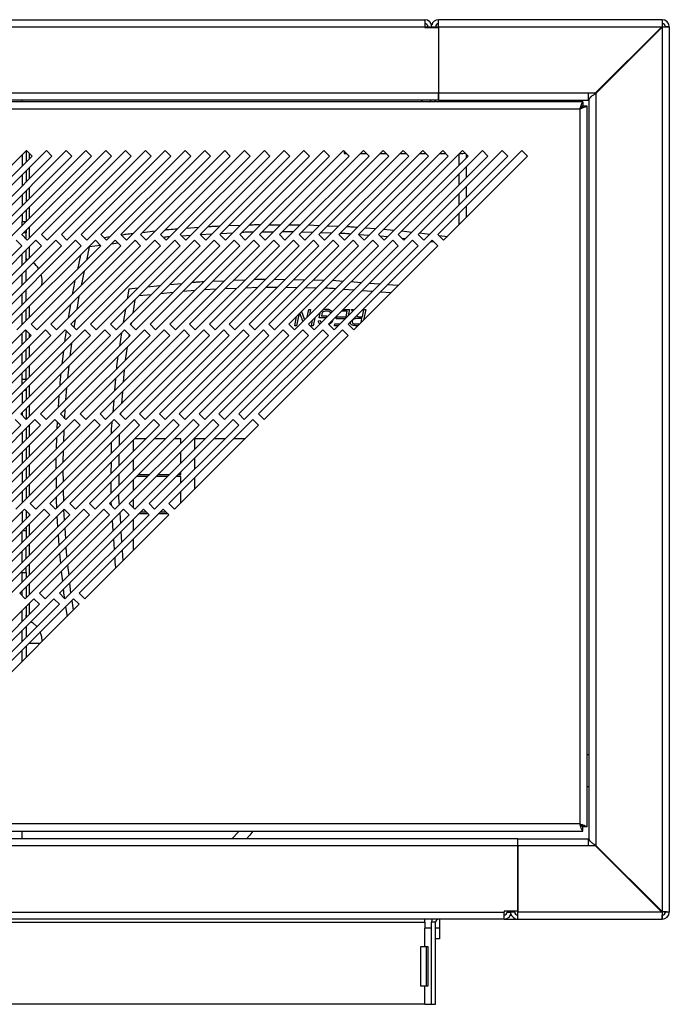
# Model space of a CAD drawing. Units: millimetres. Extents: x 246 to 4636, y 250 to 2703.
# Drawn here: x 3602 to 3766, y 250 to 498 of the extents above; entities that cross this region are included whole.
import ezdxf

# ---------------------------------------------------------------- set-up
doc = ezdxf.new("R2010")
doc.units = ezdxf.units.MM

msp = doc.modelspace()

# ---------------------------------------------------------------- linework, layer by layer
at = {"color": 7, "linetype": 'Continuous', "lineweight": 25}
for p, q in [((2877.49, 498.23), (3703.99, 498.23)), ((3703.99, 498.23), (3703.99, 496.43)), ((3763.89, 498.23), (3707.49, 498.23)), ((3707.49, 496.43), (3707.49, 498.23)), ((3763.89, 498.23), (3763.89, 497.23)), ((2877.49, 496.43), (3703.99, 496.43)), ((3703.99, 496.22), (3703.99, 496.43)), ((3703.99, 496.22), (3707.49, 496.22)), ((3704.57, 496.97), (3704.72, 496.43)), ((3704.72, 496.43), (3704.72, 496.22)), ((3704.79, 496.43), (3705.79, 496.43)), ((3704.79, 496.43), (3704.79, 496.22)), ((3705.79, 496.43), (3705.79, 496.22)), ((3706.69, 496.43), (3706.69, 496.22)), ((3706.79, 496.79), (3706.76, 496.43)), ((3706.76, 496.43), (3706.76, 496.22)), ((3707.49, 496.43), (3707.49, 479.73)), ((3707.49, 496.43), (3763.79, 496.43)), ((3707.49, 496.22), (3707.49, 479.72)), ((3746.65, 479.29), (3763.8, 496.43)), ((3763.79, 496.43), (3747.09, 479.73)), ((3747.18, 479.63), (3763.89, 496.34)), ((3747.19, 479.63), (3763.89, 496.33)), ((3763.88, 496.56), (3763.79, 496.43)), ((3763.88, 496.56), (3763.88, 496.49)), ((3763.89, 496.33), (3764.02, 496.42)), ((3763.89, 496.33), (3763.89, 273.02)), ((3764.02, 496.42), (3763.95, 496.42)), ((3765.69, 496.43), (3764.69, 496.43)), ((3765.69, 496.43), (3765.69, 272.93)), ((3743.87, 477.48), (2838.91, 477.48)), ((2873.99, 479.72), (3707.49, 479.72)), ((3707.49, 477.92), (2873.99, 477.92)), ((3602.41, 477.48), (3602.41, 477.92)), ((3702.97, 477.48), (3703.41, 477.92)), ((3707.49, 479.73), (3745.18, 479.73)), ((3707.49, 477.93), (3707.49, 479.73)), ((3707.49, 479.72), (3707.49, 477.92)), ((3707.49, 477.93), (3745.18, 477.93)), ((3714.72, 477.48), (3715, 477.93)), ((3743.87, 477.48), (3743.87, 476.48)), ((3745.18, 479.73), (3747.09, 479.73)), ((3745.18, 479.73), (3745.18, 477.93)), ((3745.6, 478.23), (3745.18, 478.23)), ((3745.39, 477.84), (3745.39, 291.51)), ((3747.19, 479.63), (3747.19, 289.72)), ((2839.64, 475.68), (3743.14, 475.68)), ((3743.14, 475.68), (3743.14, 295.18)), ((3744.94, 476.41), (3743.94, 476.41)), ((3744.94, 294.45), (3744.94, 476.41)), ((3603.52, 465.18), (3582.31, 443.97)), ((3608.52, 465.18), (3587.31, 443.97)), ((3613.52, 465.18), (3592.31, 443.97)), ((3618.52, 465.18), (3597.31, 443.97)), ((3623.52, 465.18), (3602.31, 443.97)), ((3603.41, 465.07), (3603.41, 462.24)), ((3604.94, 463.76), (3603.52, 465.18)), ((3628.52, 465.18), (3607.31, 443.97)), ((3609.94, 463.76), (3608.52, 465.18)), ((3633.52, 465.18), (3612.31, 443.97)), ((3614.94, 463.76), (3613.52, 465.18)), ((3638.52, 465.18), (3617.31, 443.97)), ((3619.94, 463.76), (3618.52, 465.18)), ((3643.52, 465.18), (3622.31, 443.97)), ((3624.94, 463.76), (3623.52, 465.18)), ((3648.52, 465.18), (3627.31, 443.97)), ((3629.94, 463.76), (3628.52, 465.18)), ((3653.52, 465.18), (3632.31, 443.97)), ((3634.94, 463.76), (3633.52, 465.18)), ((3658.52, 465.18), (3637.31, 443.97)), ((3639.94, 463.76), (3638.52, 465.18)), ((3663.52, 465.18), (3642.31, 443.97)), ((3644.94, 463.76), (3643.52, 465.18)), ((3668.52, 465.18), (3647.31, 443.97)), ((3649.94, 463.76), (3648.52, 465.18)), ((3673.52, 465.18), (3652.31, 443.97)), ((3654.94, 463.76), (3653.52, 465.18)), ((3678.52, 465.18), (3657.31, 443.97)), ((3659.94, 463.76), (3658.52, 465.18)), ((3683.52, 465.18), (3662.31, 443.97)), ((3664.94, 463.76), (3663.52, 465.18)), ((3688.52, 465.18), (3667.31, 443.97)), ((3669.94, 463.76), (3668.52, 465.18)), ((3693.52, 465.18), (3672.31, 443.97)), ((3674.94, 463.76), (3673.52, 465.18)), ((3698.52, 465.18), (3677.31, 443.97)), ((3679.94, 463.76), (3678.52, 465.18)), ((3703.52, 465.18), (3682.31, 443.97)), ((3684.94, 463.76), (3683.52, 465.18)), ((3683.62, 465.08), (3683.62, 464.48)), ((3708.52, 465.18), (3687.31, 443.97)), ((3689.94, 463.76), (3688.52, 465.18)), ((3713.52, 465.18), (3692.31, 443.97)), ((3694.94, 463.76), (3693.52, 465.18)), ((3718.52, 465.18), (3697.31, 443.97)), ((3699.94, 463.76), (3698.52, 465.18)), ((3723.52, 465.18), (3702.31, 443.97)), ((3704.94, 463.76), (3703.52, 465.18)), ((3728.52, 465.18), (3707.31, 443.97)), ((3709.94, 463.76), (3708.52, 465.18)), ((3714.94, 463.76), (3713.52, 465.18)), ((3719.94, 463.76), (3718.52, 465.18)), ((3724.94, 463.76), (3723.52, 465.18)), ((3729.94, 463.76), (3728.52, 465.18)), ((3583.72, 442.55), (3604.94, 463.76)), ((3588.72, 442.55), (3609.94, 463.76)), ((3593.72, 442.55), (3614.94, 463.76)), ((3598.72, 442.55), (3619.94, 463.76)), ((3602.41, 464.07), (3602.41, 461.24)), ((3603.72, 442.55), (3624.94, 463.76)), ((3608.72, 442.55), (3629.94, 463.76)), ((3613.72, 442.55), (3634.94, 463.76)), ((3618.72, 442.55), (3639.94, 463.76)), ((3623.72, 442.55), (3644.94, 463.76)), ((3628.72, 442.55), (3649.94, 463.76)), ((3633.72, 442.55), (3654.94, 463.76)), ((3638.72, 442.55), (3659.94, 463.76)), ((3643.72, 442.55), (3664.94, 463.76)), ((3648.72, 442.55), (3669.94, 463.76)), ((3653.72, 442.55), (3674.94, 463.76)), ((3658.72, 442.55), (3679.94, 463.76)), ((3663.72, 442.55), (3684.94, 463.76)), ((3668.72, 442.55), (3689.94, 463.76)), ((3673.72, 442.55), (3694.94, 463.76)), ((3678.72, 442.55), (3699.94, 463.76)), ((3683.62, 464.48), (3684.22, 464.48)), ((3683.72, 442.55), (3704.94, 463.76)), ((3687.82, 464.48), (3689.22, 464.48)), ((3688.72, 442.55), (3709.94, 463.76)), ((3692.82, 464.48), (3694.22, 464.48)), ((3693.72, 442.55), (3714.94, 463.76)), ((3697.82, 464.48), (3699.22, 464.48)), ((3698.72, 442.55), (3719.94, 463.76)), ((3702.82, 464.48), (3704.22, 464.48)), ((3703.72, 442.55), (3724.94, 463.76)), ((3707.82, 464.48), (3709.22, 464.48)), ((3708.72, 442.55), (3729.94, 463.76)), ((3712.82, 464.48), (3713.62, 464.48)), ((3713.62, 464.48), (3714.19, 464.51)), ((3714.51, 463.34), (3714.51, 464.19)), ((3603.41, 460.07), (3603.41, 457.24)), ((3714.51, 458.34), (3714.51, 461.17)), ((3602.41, 459.07), (3602.41, 456.24)), ((3603.41, 455.07), (3603.41, 452.24)), ((3714.51, 453.34), (3714.51, 456.17)), ((3602.41, 454.07), (3602.41, 451.24)), ((3603.41, 450.07), (3603.41, 447.26)), ((3714.51, 448.34), (3714.51, 451.17)), ((3602.41, 449.07), (3602.41, 447.26)), ((3602.41, 447.26), (3603.41, 447.26)), ((3602.41, 446.24), (3602.41, 447.26)), ((3603.41, 447.26), (3603.41, 447.24)), ((3603.41, 445.07), (3603.41, 444.43)), ((3646.91, 445.73), (3643.85, 445.51)), ((3657.43, 446.25), (3654.49, 446.14)), ((3667.56, 446.39), (3664.73, 446.39)), ((3672.56, 446.39), (3669.73, 446.39)), ((3677.39, 446.22), (3674.67, 446.33)), ((3682.19, 446.02), (3679.48, 446.13)), ((3691.56, 445.39), (3688.95, 445.6)), ((3696.19, 445.01), (3693.57, 445.23)), ((3605.9, 442.55), (3584.68, 421.34)), ((3610.9, 442.55), (3589.68, 421.34)), ((3615.9, 442.55), (3594.68, 421.34)), ((3620.9, 442.55), (3599.68, 421.34)), ((3602.31, 441.14), (3600.9, 442.55)), ((3602.31, 443.97), (3603.72, 442.55)), ((3602.41, 443.86), (3602.41, 444.07)), ((3603.41, 444.43), (3602.77, 444.43)), ((3603.41, 442.86), (3603.41, 444.43)), ((3625.9, 442.55), (3604.68, 421.34)), ((3607.31, 441.14), (3605.9, 442.55)), ((3607.31, 443.97), (3608.72, 442.55)), ((3630.9, 442.55), (3609.68, 421.34)), ((3612.31, 441.14), (3610.9, 442.55)), ((3612.31, 443.97), (3613.72, 442.55)), ((3635.9, 442.55), (3614.68, 421.34)), ((3617.31, 441.14), (3615.9, 442.55)), ((3617.31, 443.97), (3618.72, 442.55)), ((3640.9, 442.55), (3619.68, 421.34)), ((3622.31, 441.14), (3620.9, 442.55)), ((3622.31, 443.97), (3623.72, 442.55)), ((3624.57, 443.4), (3623.09, 443.18)), ((3645.9, 442.55), (3624.68, 421.34)), ((3627.31, 441.14), (3625.9, 442.55)), ((3627.31, 443.97), (3628.72, 442.55)), ((3650.9, 442.55), (3629.68, 421.34)), ((3632.31, 441.14), (3630.9, 442.55)), ((3632.31, 443.97), (3633.72, 442.55)), ((3635.97, 444.8), (3632.8, 444.45)), ((3633.88, 442.71), (3633.6, 442.67)), ((3655.9, 442.55), (3634.68, 421.34)), ((3637.31, 441.14), (3635.9, 442.55)), ((3637.31, 443.97), (3638.72, 442.55)), ((3660.9, 442.55), (3639.68, 421.34)), ((3642.31, 441.14), (3640.9, 442.55)), ((3642.31, 443.97), (3643.72, 442.55)), ((3644.91, 443.73), (3642.67, 443.6)), ((3665.9, 442.55), (3644.68, 421.34)), ((3647.31, 441.14), (3645.9, 442.55)), ((3647.31, 443.97), (3648.72, 442.55)), ((3650.22, 444.04), (3647.4, 443.88)), ((3670.9, 442.55), (3649.68, 421.34)), ((3652.31, 441.14), (3650.9, 442.55)), ((3652.31, 443.97), (3653.72, 442.55)), ((3655.53, 444.36), (3652.53, 444.18)), ((3675.9, 442.55), (3654.68, 421.34)), ((3657.31, 441.14), (3655.9, 442.55)), ((3657.31, 443.97), (3658.72, 442.55)), ((3680.9, 442.55), (3659.68, 421.34)), ((3662.31, 441.14), (3660.9, 442.55)), ((3662.31, 443.97), (3663.72, 442.55)), ((3665.8, 444.62), (3662.95, 444.61)), ((3685.9, 442.55), (3664.68, 421.34)), ((3667.31, 441.14), (3665.9, 442.55)), ((3667.31, 443.97), (3668.72, 442.55)), ((3670.82, 444.65), (3667.98, 444.63)), ((3690.9, 442.55), (3669.68, 421.34)), ((3672.31, 441.14), (3670.9, 442.55)), ((3672.31, 443.97), (3673.72, 442.55)), ((3675.68, 444.51), (3672.95, 444.61)), ((3695.9, 442.55), (3674.68, 421.34)), ((3677.31, 441.14), (3675.9, 442.55)), ((3677.31, 443.97), (3678.72, 442.55)), ((3680.51, 444.33), (3677.78, 444.43)), ((3700.9, 442.55), (3679.68, 421.34)), ((3682.31, 441.14), (3680.9, 442.55)), ((3682.31, 443.97), (3683.72, 442.55)), ((3705.9, 442.55), (3684.68, 421.34)), ((3687.31, 441.14), (3685.9, 442.55)), ((3687.31, 443.97), (3688.72, 442.55)), ((3689.92, 443.75), (3687.33, 443.95)), ((3692.31, 441.14), (3690.9, 442.55)), ((3692.31, 443.97), (3693.72, 442.55)), ((3694.57, 443.39), (3692.74, 443.53)), ((3697.31, 441.14), (3695.9, 442.55)), ((3697.31, 443.97), (3698.72, 442.55)), ((3700.7, 444.52), (3698.18, 444.83)), ((3699.1, 442.92), (3698.25, 443.02)), ((3702.31, 441.14), (3700.9, 442.55)), ((3702.31, 443.97), (3703.72, 442.55)), ((3705.15, 443.98), (3702.63, 444.29)), ((3707.31, 441.14), (3705.9, 442.55)), ((3707.31, 443.97), (3708.72, 442.55)), ((3709.73, 443.43), (3707.59, 443.69)), ((3581.1, 419.92), (3602.31, 441.14)), ((3586.1, 419.92), (3607.31, 441.14)), ((3591.1, 419.92), (3612.31, 441.14)), ((3596.1, 419.92), (3617.31, 441.14)), ((3601.1, 419.92), (3622.31, 441.14)), ((3603.41, 437.24), (3603.41, 440.07)), ((3606.1, 419.92), (3627.31, 441.14)), ((3611.1, 419.92), (3632.31, 441.14)), ((3616.1, 419.92), (3637.31, 441.14)), ((3619.35, 440.88), (3618.63, 437.46)), ((3619.35, 440.88), (3619.29, 440.94)), ((3622.21, 441.24), (3619.35, 440.88)), ((3621.1, 419.92), (3642.31, 441.14)), ((3626.65, 441.8), (3624.92, 441.58)), ((3626.1, 419.92), (3647.31, 441.14)), ((3631.09, 442.36), (3630.65, 442.3)), ((3631.1, 419.92), (3652.31, 441.14)), ((3636.1, 419.92), (3657.31, 441.14)), ((3641.1, 419.92), (3662.31, 441.14)), ((3646.1, 419.92), (3667.31, 441.14)), ((3651.1, 419.92), (3672.31, 441.14)), ((3656.1, 419.92), (3677.31, 441.14)), ((3661.1, 419.92), (3682.31, 441.14)), ((3666.1, 419.92), (3687.31, 441.14)), ((3671.1, 419.92), (3692.31, 441.14)), ((3676.1, 419.92), (3697.31, 441.14)), ((3681.1, 419.92), (3702.31, 441.14)), ((3686.1, 419.92), (3707.31, 441.14)), ((3706.37, 442.07), (3705.52, 442.17)), ((3602.41, 436.24), (3602.41, 439.07)), ((3617.12, 438.78), (3616.34, 435.17)), ((3603.41, 432.24), (3603.41, 435.07)), ((3602.41, 431.24), (3602.41, 434.07)), ((3618.05, 434.7), (3617.29, 431.11)), ((3668.75, 432.57), (3665.97, 432.62)), ((3629.3, 430.2), (3628.89, 427.72)), ((3631.61, 430.44), (3629.3, 430.2)), ((3637.18, 431), (3634.03, 430.68)), ((3642.75, 431.57), (3639.6, 431.25)), ((3651.34, 430.17), (3648.39, 430.04)), ((3653.41, 432.24), (3650.46, 432.11)), ((3656.55, 430.38), (3653.6, 430.26)), ((3658.63, 432.46), (3655.68, 432.34)), ((3661.77, 430.6), (3658.82, 430.48)), ((3666.78, 430.61), (3664, 430.65)), ((3671.71, 430.53), (3668.92, 430.58)), ((3673.66, 432.49), (3670.88, 432.54)), ((3676.63, 430.46), (3673.85, 430.5)), ((3678.58, 432.4), (3675.8, 432.45)), ((3683.33, 432.15), (3680.7, 432.36)), ((3686.11, 429.94), (3683.47, 430.13)), ((3687.97, 431.8), (3685.35, 432)), ((3692.62, 431.44), (3689.99, 431.65)), ((3697.26, 431.09), (3694.63, 431.29)), ((3602.41, 426.24), (3602.41, 429.07)), ((3603.41, 427.24), (3603.41, 430.07)), ((3616.74, 428.39), (3616.2, 425.02)), ((3634.97, 428.79), (3631.83, 428.48)), ((3640.51, 429.34), (3637.38, 429.03)), ((3646.06, 429.88), (3642.92, 429.58)), ((3690.77, 429.6), (3688.14, 429.79)), ((3695.44, 429.26), (3692.8, 429.46)), ((3614.63, 426.28), (3614.06, 422.89)), ((3628.47, 425.12), (3627.92, 421.74)), ((3630.83, 427.49), (3630.3, 424.13)), ((3602.41, 421.24), (3602.41, 424.07)), ((3603.41, 422.24), (3603.41, 425.07)), ((3671.18, 420.97), (3671.66, 423.32)), ((3672.16, 423.41), (3671.66, 420.97)), ((3672.62, 423.74), (3672.49, 424.14)), ((3672.87, 424.53), (3673.56, 422.73)), ((3673.56, 422.73), (3673.66, 422.48)), ((3674.32, 423.14), (3674.72, 425.08)), ((3674.72, 425.08), (3675.2, 425.08)), ((3675.2, 425.08), (3674.93, 423.75)), ((3676.29, 422.94), (3675.88, 420.97)), ((3676.24, 425.07), (3676.24, 425.08)), ((3676.24, 425.08), (3676.26, 425.08)), ((3677.33, 422.97), (3677.59, 424.24)), ((3679.1, 422.97), (3677.33, 422.97)), ((3678.08, 424.31), (3677.91, 423.45)), ((3677.91, 423.45), (3679.2, 423.45)), ((3679.2, 423.45), (3679.1, 422.97)), ((3681.68, 422.71), (3681.78, 423.19)), ((3683.88, 422.71), (3681.68, 422.71)), ((3681.78, 423.19), (3684.13, 423.19)), ((3684.42, 424.61), (3682.95, 424.61)), ((3683.43, 425.08), (3685, 425.08)), ((3684.13, 423.19), (3684.42, 424.61)), ((3685, 425.08), (3684.67, 423.5)), ((3685.5, 425.08), (3686.02, 425.08)), ((3685.74, 424.57), (3685.5, 425.08)), ((3686.02, 425.08), (3686.09, 424.92)), ((3688.15, 422.76), (3686.62, 422.76)), ((3687.56, 423.24), (3688.25, 423.24)), ((3687.95, 421.77), (3688.15, 422.76)), ((3688.25, 423.24), (3688.62, 425.08)), ((3689.11, 425.08), (3688.55, 422.38)), ((3688.62, 425.08), (3689.11, 425.08)), ((3604.68, 421.34), (3606.1, 419.92)), ((3609.68, 421.34), (3611.1, 419.92)), ((3614.68, 421.34), (3616.1, 419.92)), ((3615.78, 422.43), (3615.47, 420.55)), ((3619.68, 421.34), (3621.1, 419.92)), ((3624.68, 421.34), (3626.1, 419.92)), ((3629.68, 421.34), (3631.1, 419.92)), ((3629.89, 421.55), (3629.84, 421.18)), ((3634.68, 421.34), (3636.1, 419.92)), ((3639.68, 421.34), (3641.1, 419.92)), ((3644.68, 421.34), (3646.1, 419.92)), ((3649.68, 421.34), (3651.1, 419.92)), ((3654.68, 421.34), (3656.1, 419.92)), ((3659.68, 421.34), (3661.1, 419.92)), ((3664.68, 421.34), (3666.1, 419.92)), ((3669.68, 421.34), (3671.1, 419.92)), ((3671.66, 420.97), (3671.18, 420.97)), ((3673.27, 422.1), (3673.09, 422.53)), ((3674.68, 421.34), (3676.1, 419.92)), ((3675.4, 420.97), (3675.68, 422.34)), ((3675.88, 420.97), (3675.4, 420.97)), ((3677.16, 422.18), (3677.64, 422.24)), ((3679.68, 421.34), (3681.1, 419.92)), ((3681.26, 420.97), (3681.33, 421.45)), ((3682.15, 420.97), (3681.26, 420.97)), ((3681.33, 421.45), (3682.62, 421.45)), ((3684.68, 421.34), (3686.1, 419.92)), ((3686.47, 421.45), (3687.62, 421.45)), ((3687.15, 420.97), (3686.54, 420.97)), ((3603.27, 419.92), (3582.06, 398.71)), ((3583.47, 397.3), (3604.68, 418.51)), ((3608.27, 419.92), (3587.06, 398.71)), ((3588.47, 397.3), (3609.68, 418.51)), ((3613.27, 419.92), (3592.06, 398.71)), ((3593.47, 397.3), (3614.68, 418.51)), ((3618.27, 419.92), (3597.06, 398.71)), ((3598.47, 397.3), (3619.68, 418.51)), ((3623.27, 419.92), (3602.06, 398.71)), ((3602.41, 416.24), (3602.41, 419.07)), ((3604.68, 418.51), (3603.27, 419.92)), ((3603.41, 417.24), (3603.41, 419.78)), ((3603.47, 397.3), (3624.68, 418.51)), ((3628.27, 419.92), (3607.06, 398.71)), ((3609.68, 418.51), (3608.27, 419.92)), ((3608.47, 397.3), (3629.68, 418.51)), ((3633.27, 419.92), (3612.06, 398.71)), ((3614.68, 418.51), (3613.27, 419.92)), ((3613.47, 397.3), (3634.68, 418.51)), ((3638.27, 419.92), (3617.06, 398.71)), ((3619.68, 418.51), (3618.27, 419.92)), ((3618.47, 397.3), (3639.68, 418.51)), ((3643.27, 419.92), (3622.06, 398.71)), ((3624.68, 418.51), (3623.27, 419.92)), ((3623.47, 397.3), (3644.68, 418.51)), ((3627.49, 419.15), (3626.94, 415.77)), ((3648.27, 419.92), (3627.06, 398.71)), ((3629.68, 418.51), (3628.27, 419.92)), ((3628.47, 397.3), (3649.68, 418.51)), ((3629.45, 418.74), (3629.36, 418.19)), ((3653.27, 419.92), (3632.06, 398.71)), ((3634.68, 418.51), (3633.27, 419.92)), ((3633.47, 397.3), (3654.68, 418.51)), ((3658.27, 419.92), (3637.06, 398.71)), ((3639.68, 418.51), (3638.27, 419.92)), ((3638.47, 397.3), (3659.68, 418.51)), ((3663.27, 419.92), (3642.06, 398.71)), ((3644.68, 418.51), (3643.27, 419.92)), ((3643.47, 397.3), (3664.68, 418.51)), ((3668.27, 419.92), (3647.06, 398.71)), ((3649.68, 418.51), (3648.27, 419.92)), ((3648.47, 397.3), (3669.68, 418.51)), ((3673.27, 419.92), (3652.06, 398.71)), ((3654.68, 418.51), (3653.27, 419.92)), ((3653.47, 397.3), (3674.68, 418.51)), ((3678.27, 419.92), (3657.06, 398.71)), ((3659.68, 418.51), (3658.27, 419.92)), ((3658.47, 397.3), (3679.68, 418.51)), ((3683.27, 419.92), (3662.06, 398.71)), ((3664.68, 418.51), (3663.27, 419.92)), ((3663.47, 397.3), (3684.68, 418.51)), ((3669.68, 418.51), (3668.27, 419.92)), ((3674.68, 418.51), (3673.27, 419.92)), ((3679.68, 418.51), (3678.27, 419.92)), ((3684.68, 418.51), (3683.27, 419.92)), ((3614.84, 416.49), (3614.47, 413.3)), ((3628.95, 415.61), (3628.42, 412.25)), ((3602.41, 411.24), (3602.41, 414.07)), ((3603.41, 412.24), (3603.41, 415.07)), ((3612.85, 414.5), (3612.47, 411.29)), ((3614.19, 410.85), (3613.82, 407.65)), ((3602.41, 406.24), (3602.41, 409.07)), ((3603.41, 407.43), (3603.41, 410.07)), ((3628.17, 409.82), (3627.91, 406.73)), ((3602.41, 407.43), (3603.41, 407.43)), ((3603.41, 407.43), (3603.41, 407.24)), ((3613.6, 405.26), (3613.39, 402.21)), ((3626, 407.65), (3625.73, 404.56)), ((3602.41, 404.07), (3602.41, 401.24)), ((3603.41, 404.6), (3602.94, 404.6)), ((3603.41, 405.07), (3603.41, 404.6)), ((3603.41, 404.6), (3603.41, 402.24)), ((3611.71, 403.37), (3611.48, 400.31)), ((3627.71, 404.36), (3627.45, 401.28)), ((3625.53, 402.18), (3625.26, 399.09)), ((3602.06, 398.71), (3603.47, 397.3)), ((3602.41, 399.07), (3602.41, 398.35)), ((3603.41, 400.07), (3603.41, 397.35)), ((3607.06, 398.71), (3608.47, 397.3)), ((3612.06, 398.71), (3613.47, 397.3)), ((3613.22, 399.88), (3613.07, 397.7)), ((3617.06, 398.71), (3618.47, 397.3)), ((3622.06, 398.71), (3623.47, 397.3)), ((3627.06, 398.71), (3628.47, 397.3)), ((3627.25, 398.91), (3627.22, 398.54)), ((3632.06, 398.71), (3633.47, 397.3)), ((3637.06, 398.71), (3638.47, 397.3)), ((3642.06, 398.71), (3643.47, 397.3)), ((3647.06, 398.71), (3648.47, 397.3)), ((3652.06, 398.71), (3653.47, 397.3)), ((3657.06, 398.71), (3658.47, 397.3)), ((3662.06, 398.71), (3663.47, 397.3)), ((3580.84, 374.67), (3602.06, 395.88)), ((3605.64, 397.3), (3584.43, 376.08)), ((3585.84, 374.67), (3607.06, 395.88)), ((3610.64, 397.3), (3589.43, 376.08)), ((3590.84, 374.67), (3612.06, 395.88)), ((3615.64, 397.3), (3594.43, 376.08)), ((3595.84, 374.67), (3617.06, 395.88)), ((3620.64, 397.3), (3599.43, 376.08)), ((3602.06, 395.88), (3600.64, 397.3)), ((3600.84, 374.67), (3622.06, 395.88)), ((3625.64, 397.3), (3604.43, 376.08)), ((3607.06, 395.88), (3605.64, 397.3)), ((3605.84, 374.67), (3627.06, 395.88)), ((3630.64, 397.3), (3609.43, 376.08)), ((3612.06, 395.88), (3610.64, 397.3)), ((3610.84, 374.67), (3632.06, 395.88)), ((3611.22, 396.72), (3611.17, 395)), ((3635.64, 397.3), (3614.43, 376.08)), ((3617.06, 395.88), (3615.64, 397.3)), ((3615.84, 374.67), (3637.06, 395.88)), ((3640.64, 397.3), (3619.43, 376.08)), ((3622.06, 395.88), (3620.64, 397.3)), ((3620.84, 374.67), (3642.06, 395.88)), ((3645.64, 397.3), (3624.43, 376.08)), ((3627.06, 395.88), (3625.64, 397.3)), ((3625.84, 374.67), (3647.06, 395.88)), ((3650.64, 397.3), (3629.43, 376.08)), ((3632.06, 395.88), (3630.64, 397.3)), ((3630.84, 374.67), (3652.06, 395.88)), ((3655.64, 397.3), (3634.43, 376.08)), ((3637.06, 395.88), (3635.64, 397.3)), ((3635.84, 374.67), (3657.06, 395.88)), ((3660.64, 397.3), (3639.43, 376.08)), ((3642.06, 395.88), (3640.64, 397.3)), ((3640.84, 374.67), (3662.06, 395.88)), ((3647.06, 395.88), (3645.64, 397.3)), ((3652.06, 395.88), (3650.64, 397.3)), ((3657.06, 395.88), (3655.64, 397.3)), ((3662.06, 395.88), (3660.64, 397.3)), ((3602.41, 394.07), (3602.41, 391.24)), ((3603.41, 395.07), (3603.41, 392.24)), ((3612.91, 394.56), (3612.83, 391.66)), ((3626.89, 393.55), (3626.87, 390.69)), ((3611.11, 392.76), (3611.02, 389.85)), ((3624.89, 391.54), (3624.86, 388.69)), ((3630.41, 392.07), (3630.41, 389.24)), ((3633.6, 392.43), (3630.77, 392.43)), ((3638.6, 392.43), (3635.77, 392.43)), ((3642.41, 392.43), (3640.77, 392.43)), ((3642.41, 391.24), (3642.41, 392.43)), ((3648.6, 392.43), (3645.91, 392.43)), ((3645.91, 392.43), (3645.91, 389.74)), ((3653.6, 392.43), (3650.77, 392.43)), ((3658.6, 392.43), (3655.77, 392.43)), ((3602.41, 389.07), (3602.41, 386.24)), ((3603.41, 390.07), (3603.41, 387.24)), ((3612.77, 389.43), (3612.69, 386.52)), ((3626.85, 388.5), (3626.82, 385.65)), ((3642.41, 386.24), (3642.41, 389.07)), ((3624.84, 386.49), (3624.81, 383.64)), ((3630.41, 387.07), (3630.41, 384.24)), ((3645.91, 387.57), (3645.91, 384.74)), ((3602.41, 384.07), (3602.41, 381.24)), ((3603.41, 385.07), (3603.41, 382.24)), ((3612.68, 384.34), (3612.73, 381.56)), ((3626.8, 383.46), (3626.77, 380.6)), ((3634.1, 382.93), (3631.27, 382.93)), ((3631.77, 383.43), (3634.6, 383.43)), ((3639.1, 382.93), (3636.27, 382.93)), ((3636.77, 383.43), (3639.6, 383.43)), ((3642.41, 382.93), (3641.27, 382.93)), ((3641.77, 383.43), (3642.41, 383.43)), ((3642.41, 383.43), (3642.41, 384.07)), ((3642.41, 381.24), (3642.41, 382.93)), ((3610.96, 382.61), (3611, 379.83)), ((3624.79, 381.45), (3624.77, 378.6)), ((3630.41, 382.07), (3630.41, 379.24)), ((3645.91, 382.57), (3645.91, 379.74)), ((3602.41, 379.07), (3602.41, 376.24)), ((3603.41, 380.07), (3603.41, 377.24)), ((3612.77, 379.42), (3612.81, 376.64)), ((3642.41, 376.24), (3642.41, 379.07)), ((3604.43, 376.08), (3605.84, 374.67)), ((3609.43, 376.08), (3610.84, 374.67)), ((3614.43, 376.08), (3615.84, 374.67)), ((3619.43, 376.08), (3620.84, 374.67)), ((3624.43, 376.08), (3625.84, 374.67)), ((3624.83, 376.48), (3624.89, 375.62)), ((3629.43, 376.08), (3630.84, 374.67)), ((3630.41, 377.07), (3630.41, 375.1)), ((3634.43, 376.08), (3635.84, 374.67)), ((3639.43, 376.08), (3640.84, 374.67)), ((3603.01, 374.67), (3581.8, 353.46)), ((3583.21, 352.04), (3604.43, 373.25)), ((3608.01, 374.67), (3586.8, 353.46)), ((3588.21, 352.04), (3609.43, 373.25)), ((3613.01, 374.67), (3591.8, 353.46)), ((3593.21, 352.04), (3614.43, 373.25)), ((3618.01, 374.67), (3596.8, 353.46)), ((3598.21, 352.04), (3619.43, 373.25)), ((3623.01, 374.67), (3601.8, 353.46)), ((3602.41, 374.07), (3602.41, 371.24)), ((3604.43, 373.25), (3603.01, 374.67)), ((3603.21, 352.04), (3624.43, 373.25)), ((3603.41, 374.27), (3603.41, 372.24)), ((3628.01, 374.67), (3606.8, 353.46)), ((3609.43, 373.25), (3608.01, 374.67)), ((3608.21, 352.04), (3629.43, 373.25)), ((3633.01, 374.67), (3611.8, 353.46)), ((3612.86, 374.59), (3613.03, 371.85)), ((3614.43, 373.25), (3613.01, 374.67)), ((3613.21, 352.04), (3634.43, 373.25)), ((3638.01, 374.67), (3616.8, 353.46)), ((3619.43, 373.25), (3618.01, 374.67)), ((3618.21, 352.04), (3639.43, 373.25)), ((3624.43, 373.25), (3623.01, 374.67)), ((3627.02, 373.68), (3627.2, 371.02)), ((3629.43, 373.25), (3628.01, 374.67)), ((3634.25, 373.43), (3631.77, 373.43)), ((3632.27, 373.93), (3633.75, 373.93)), ((3634.43, 373.25), (3633.01, 374.67)), ((3639.25, 373.43), (3636.77, 373.43)), ((3637.27, 373.93), (3638.75, 373.93)), ((3639.43, 373.25), (3638.01, 374.67)), ((3611.2, 372.86), (3611.37, 370.2)), ((3625.15, 371.8), (3625.33, 369.15)), ((3630.41, 372.07), (3630.41, 369.24)), ((3602.41, 366.24), (3602.41, 369.07)), ((3602.6, 369.26), (3603.41, 369.26)), ((3603.41, 370.07), (3603.41, 369.26)), ((3603.41, 369.26), (3603.41, 367.24)), ((3611.5, 368.15), (3611.66, 365.49)), ((3613.15, 369.81), (3613.32, 367.15)), ((3627.33, 368.99), (3627.51, 366.33)), ((3602.6, 366.43), (3602.41, 366.43)), ((3625.47, 367.12), (3625.65, 364.47)), ((3630.41, 367.07), (3630.41, 364.43)), ((3602.41, 361.24), (3602.41, 364.07)), ((3603.41, 362.24), (3603.41, 365.07)), ((3611.8, 363.45), (3612.07, 360.9)), ((3627.64, 364.29), (3627.81, 361.64)), ((3630.41, 364.43), (3630.6, 364.43)), ((3613.88, 360.54), (3614.16, 357.98)), ((3602.41, 356.24), (3602.41, 359.07)), ((3602.41, 358.63), (3603.41, 358.63)), ((3603.41, 358.63), (3603.41, 360.07)), ((3603.41, 358.63), (3603.41, 357.24)), ((3612.28, 358.94), (3612.56, 356.39)), ((3614.36, 356.02), (3614.64, 353.46)), ((3601.8, 353.46), (3603.21, 352.04)), ((3602.41, 352.84), (3602.41, 354.07)), ((3603.41, 355.07), (3603.41, 352.24)), ((3606.8, 353.46), (3608.21, 352.04)), ((3611.8, 353.46), (3613.21, 352.04)), ((3616.8, 353.46), (3618.21, 352.04)), ((3605.39, 352.04), (3584.17, 330.83)), ((3585.59, 329.41), (3606.8, 350.63)), ((3610.39, 352.04), (3589.17, 330.83)), ((3590.59, 329.41), (3611.8, 350.63)), ((3615.39, 352.04), (3594.17, 330.83)), ((3595.59, 329.41), (3616.8, 350.63)), ((3606.8, 350.63), (3605.39, 352.04)), ((3611.8, 350.63), (3610.39, 352.04)), ((3614.91, 351.57), (3615.29, 349.11)), ((3616.8, 350.63), (3615.39, 352.04)), ((3602.41, 346.24), (3602.41, 349.07)), ((3603.41, 350.07), (3603.41, 347.24)), ((3613.36, 350.02), (3613.74, 347.57)), ((3604.63, 346.29), (3605.02, 346)), ((3605.02, 346), (3605.02, 346)), ((3602.41, 341.24), (3602.41, 344.07)), ((3603.41, 345.07), (3603.41, 342.24)), ((3606.9, 340.73), (3604.07, 340.73)), ((3602.41, 336.24), (3602.41, 339.07)), ((3603.41, 340.07), (3603.41, 337.24)), ((3745.39, 312.64), (3744.94, 312.64)), ((3744.94, 304.64), (3745.39, 304.64)), ((2838.91, 293.38), (3743.87, 293.38)), ((3743.14, 295.18), (2839.64, 295.18)), ((3602.41, 291.43), (3602.41, 293.38)), ((3743.87, 294.39), (3743.87, 294.38)), ((3743.87, 293.38), (3743.87, 294.38)), ((3744.94, 294.45), (3743.94, 294.45)), ((3727.49, 291.43), (2853.99, 291.43)), ((3727.49, 289.63), (3727.49, 291.43)), ((3727.49, 291.43), (3745.18, 291.43)), ((3745.18, 291.43), (3745.18, 289.63)), ((3745.18, 291.13), (3745.6, 291.13)), ((3727.49, 289.63), (2853.99, 289.63)), ((3727.49, 289.63), (3727.49, 273.14)), ((3727.49, 272.93), (3727.49, 289.63)), ((3745.18, 289.63), (3727.49, 289.63)), ((3747.09, 289.63), (3745.18, 289.63)), ((3763.8, 272.93), (3746.65, 290.07)), ((3763.79, 272.93), (3747.09, 289.63)), ((3763.89, 273.02), (3747.18, 289.73)), ((3747.19, 289.72), (3763.89, 273.02)), ((2857.49, 272.93), (3723.99, 272.93)), ((3723.99, 271.13), (2857.49, 271.13)), ((3703.99, 270.33), (3703.99, 271.13)), ((3707.69, 271.13), (3707.69, 268.96)), ((3727.49, 273.14), (3723.99, 273.14)), ((3723.99, 273.14), (3723.99, 272.93)), ((3723.99, 271.13), (3723.99, 272.93)), ((3723.99, 271.13), (3727.49, 271.13)), ((3724.79, 273.14), (3724.79, 272.93)), ((3724.79, 272.93), (3725.79, 272.93)), ((3725.6, 272.13), (3725.87, 272.13)), ((3725.79, 273.14), (3725.79, 272.93)), ((3726.69, 272.93), (3726.69, 273.14)), ((3763.79, 272.93), (3727.49, 272.93)), ((3727.49, 271.13), (3727.49, 272.93)), ((3727.49, 271.13), (3763.89, 271.13)), ((3763.79, 272.93), (3763.88, 272.79)), ((3763.88, 272.79), (3763.88, 272.87)), ((3764.02, 272.94), (3763.89, 273.02)), ((3763.89, 271.13), (3763.89, 272.13)), ((3764.02, 272.94), (3763.95, 272.94)), ((3765.69, 272.93), (3764.69, 272.93)), ((2877.49, 270.33), (3703.99, 270.33)), ((3703.99, 270.33), (3703.99, 268.86)), ((3703.99, 264.24), (3703.99, 268.86)), ((3705.69, 268.86), (3703.99, 268.86)), ((3706.69, 270.33), (3705.69, 270.33)), ((3705.69, 249.63), (3705.69, 270.33)), ((3706.69, 249.63), (3706.69, 270.33)), ((3706.69, 268.96), (3707.69, 268.96)), ((3707.69, 268.96), (3707.69, 266.13)), ((3707.69, 266.13), (3706.69, 266.13)), ((3702.99, 264.24), (3703.99, 264.24)), ((3702.99, 254.24), (3702.99, 264.24)), ((3703.99, 264.24), (3704.75, 264.24)), ((3704.33, 264.24), (3704.33, 254.24)), ((3704.75, 264.24), (3704.75, 254.24)), ((3703.99, 254.24), (3702.99, 254.24)), ((3703.99, 249.63), (3703.99, 254.24)), ((3704.75, 254.24), (3703.99, 254.24)), ((3703.99, 249.63), (2877.49, 249.63)), ((3703.99, 249.63), (3705.69, 249.63)), ((3705.69, 249.63), (3706.69, 249.63))]:
    msp.add_line(p, q, dxfattribs=at)
at = {"color": 8, "linetype": 'Continuous', "lineweight": 25}
for p, q in [((3703.99, 496.43), (3704.72, 496.43)), ((3705.79, 496.43), (3706.69, 496.43)), ((3706.76, 496.43), (3707.49, 496.43)), ((3763.79, 496.43), (3763.8, 496.43)), ((3763.89, 496.34), (3763.89, 496.33)), ((3604.21, 464.49), (3604.21, 463.04)), ((3712.71, 461.54), (3712.71, 464.37)), ((3604.21, 460.87), (3604.21, 458.04)), ((3712.71, 456.54), (3712.71, 459.37)), ((3604.21, 455.87), (3604.21, 453.04)), ((3712.71, 451.54), (3712.71, 454.37)), ((3604.21, 450.87), (3604.21, 448.04)), ((3712.71, 446.54), (3712.71, 449.37)), ((3604.21, 445.87), (3604.21, 443.04)), ((3604.21, 440.87), (3604.21, 438.04)), ((3604.21, 425.87), (3604.21, 423.04)), ((3604.21, 418.98), (3604.21, 418.04)), ((3604.21, 415.87), (3604.21, 413.04)), ((3604.21, 410.87), (3604.21, 408.04)), ((3604.21, 405.87), (3604.21, 403.04)), ((3604.21, 400.87), (3604.21, 398.04)), ((3604.21, 395.87), (3604.21, 393.04)), ((3604.21, 390.87), (3604.21, 388.04)), ((3604.21, 385.87), (3604.21, 383.04)), ((3604.21, 380.87), (3604.21, 378.04)), ((3604.21, 373.47), (3604.21, 373.04)), ((3604.21, 370.87), (3604.21, 368.04)), ((3604.21, 365.87), (3604.21, 363.04)), ((3604.21, 360.87), (3604.21, 358.04)), ((3604.21, 355.87), (3604.21, 353.04)), ((3604.21, 350.87), (3604.21, 348.04)), ((3655.33, 291.43), (3657.15, 293.38)), ((3726.69, 272.93), (3725.79, 272.93)), ((3763.8, 272.93), (3763.79, 272.93)), ((3763.89, 273.02), (3763.89, 273.02))]:
    msp.add_line(p, q, dxfattribs=at)
at = {"color": 7, "linetype": 'Continuous', "lineweight": 25, "flags": 128}
for points in [[(3606.16, 344.98), (3606.12, 345.03), (3605.02, 346)], [(3607.46, 341.29), (3607.37, 342.42), (3606.99, 343.65)]]:
    msp.add_lwpolyline(points, dxfattribs=at)
at = {"color": 7, "linetype": 'Continuous', "lineweight": 25}
for centre, radius, start, end in [((3703.99, 496.43), 1.8, 0, 90), ((3703.99, 496.43), 0.8, 0, 90), ((3707.49, 496.43), 1.8, 90, 166.4638), ((3707.49, 496.43), 0.8, 90, 180), ((3763.89, 496.43), 1.8, 0, 90), ((3763.89, 496.43), 0.8, 0, 90), ((3704.89, 478.23), 0.8, 290.3641, 337.201), ((3704.89, 478.23), 1.8, 335.3757, 350.083), ((3601.96, 432.43), 5.5, 32.834, 53.7945), ((3601.96, 432.43), 5.5, 346.3979, 15.6638), ((3707.49, 270.33), 1.8, 153.6122, 180), ((3707.49, 270.33), 0.8, 90, 180), ((3723.99, 272.93), 0.8, 270, 0), ((3723.99, 272.93), 1.8, 270, 360), ((3727.49, 272.93), 1.8, 193.5362, 270), ((3727.49, 272.93), 0.8, 180, 270), ((3763.89, 272.93), 1.8, 270, 0), ((3763.89, 272.93), 0.8, 270, 0)]:
    msp.add_arc(centre, radius, start, end, dxfattribs=at)
for points, knots in [([(3763.89, 498.23), (3763.89, 498.2), (3763.89, 498.15), (3763.88, 497.78), (3763.88, 497.23), (3763.88, 496.79), (3763.88, 496.56)], [0, 0, 0, 0, 0.25, 0.5, 0.75, 1, 1, 1, 1]), ([(3743.14, 475.68), (3743.21, 475.89), (3743.35, 476.31), (3743.54, 476.88), (3743.7, 477.28), (3743.8, 477.46), (3743.85, 477.47), (3743.87, 477.48)], [0, 0, 0, 0, 0.2295591, 0.4587123, 0.6828684, 0.9020743, 1, 1, 1, 1]), ([(3743.14, 475.68), (3743.22, 475.79), (3743.38, 476.01), (3743.59, 476.28), (3743.76, 476.45), (3743.83, 476.47), (3743.87, 476.48)], [0, 0, 0, 0, 0.279407, 0.559951, 0.813867, 1, 1, 1, 1]), ([(3744.94, 476.41), (3744.91, 476.38), (3744.86, 476.32), (3744.46, 476.16), (3743.86, 475.95), (3743.38, 475.77), (3743.14, 475.68)], [0, 0, 0, 0, 0.2329947, 0.4765655, 0.7318926, 1, 1, 1, 1]), ([(3743.94, 476.41), (3743.93, 476.38), (3743.9, 476.31), (3743.72, 476.15), (3743.45, 475.94), (3743.25, 475.77), (3743.14, 475.68)], [0, 0, 0, 0, 0.215367, 0.451264, 0.711791, 1, 1, 1, 1]), ([(3641.51, 445.33), (3640.83, 445.29), (3639.8, 445.23), (3638.77, 445.11), (3638.41, 445.07)], [0, 0, 0, 0, 0.655496, 1, 1, 1, 1]), ([(3652.23, 446.06), (3651.57, 446.04), (3650.58, 446.01), (3649.59, 445.93), (3649.25, 445.91)], [0, 0, 0, 0, 0.659545, 1, 1, 1, 1]), ([(3662.56, 446.39), (3662.07, 446.4), (3661.11, 446.41), (3660.15, 446.36), (3659.68, 446.34)], [0, 0, 0, 0, 0.517439, 1, 1, 1, 1]), ([(3686.94, 445.77), (3686.45, 445.81), (3685.56, 445.89), (3684.67, 445.92), (3684.28, 445.93)], [0, 0, 0, 0, 0.556459, 1, 1, 1, 1]), ([(3630.36, 444.18), (3629.79, 444.13), (3628.8, 444.03), (3627.82, 443.88), (3627.4, 443.81)], [0, 0, 0, 0, 0.56849, 1, 1, 1, 1]), ([(3639.59, 443.42), (3639.53, 443.42), (3639.01, 443.39), (3638.5, 443.31), (3638.04, 443.23)], [0, 0, 0, 0, 0.111547, 1, 1, 1, 1]), ([(3660.77, 444.6), (3660.35, 444.6), (3659.37, 444.61), (3658.4, 444.54), (3657.84, 444.49)], [0, 0, 0, 0, 0.4273826, 1, 1, 1, 1]), ([(3685.28, 444.11), (3684.82, 444.15), (3683.93, 444.22), (3683.04, 444.25), (3682.6, 444.26)], [0, 0, 0, 0, 0.513198, 1, 1, 1, 1]), ([(3603.82, 437.65), (3603.78, 437.67), (3603.69, 437.71), (3603.58, 437.76), (3603.49, 437.81), (3603.43, 437.86), (3603.42, 437.89), (3603.41, 437.91)], [0, 0, 0, 0, 0.166058, 0.360708, 0.564446, 0.777483, 1, 1, 1, 1]), ([(3603.73, 437.56), (3603.7, 437.57), (3603.59, 437.6), (3603.49, 437.62), (3603.41, 437.63)], [0, 0, 0, 0, 0.258074, 1, 1, 1, 1]), ([(3663.83, 432.66), (3663.69, 432.66), (3662.71, 432.68), (3661.74, 432.61), (3660.9, 432.56)], [0, 0, 0, 0, 0.142359, 1, 1, 1, 1]), ([(3615.74, 432.39), (3615.59, 431.77), (3615.33, 430.61), (3615.14, 429.43), (3615.06, 428.89)], [0, 0, 0, 0, 0.5387446, 1, 1, 1, 1]), ([(3648.19, 432.02), (3647.58, 432), (3646.56, 431.98), (3645.56, 431.86), (3645.16, 431.82)], [0, 0, 0, 0, 0.607514, 1, 1, 1, 1]), ([(3681.45, 430.28), (3680.82, 430.33), (3679.93, 430.42), (3679.04, 430.42), (3678.77, 430.42)], [0, 0, 0, 0, 0.702568, 1, 1, 1, 1]), ([(3678.24, 424.9), (3678.33, 424.94), (3678.65, 425.1), (3679.01, 425.12), (3679.26, 425.13)], [0, 0, 0, 0, 0.297302, 1, 1, 1, 1]), ([(3679.26, 425.13), (3679.54, 425.12), (3680.05, 425.09), (3680.41, 424.75), (3680.58, 424.6)], [0, 0, 0, 0, 0.560588, 1, 1, 1, 1]), ([(3672.27, 423.92), (3672.27, 423.91), (3672.23, 423.74), (3672.2, 423.57), (3672.16, 423.41)], [0, 0, 0, 0, 0.065804, 1, 1, 1, 1]), ([(3673.09, 422.53), (3673, 422.76), (3672.84, 423.15), (3672.69, 423.56), (3672.62, 423.74)], [0, 0, 0, 0, 0.560009, 1, 1, 1, 1]), ([(3679.28, 424.66), (3679.04, 424.63), (3678.62, 424.59), (3678.25, 424.4), (3678.08, 424.31)], [0, 0, 0, 0, 0.5592071, 1, 1, 1, 1]), ([(3680.29, 424.11), (3680.23, 424.22), (3680.1, 424.46), (3679.7, 424.63), (3679.42, 424.65), (3679.28, 424.66)], [0, 0, 0, 0, 0.299607, 0.649198, 1, 1, 1, 1]), ([(3686.62, 422.76), (3686.49, 422.75), (3686.24, 422.71), (3685.92, 422.53), (3685.72, 422.26), (3685.69, 422.06), (3685.68, 421.97)], [0, 0, 0, 0, 0.280992, 0.560481, 0.780346, 1, 1, 1, 1]), ([(3686.82, 423.47), (3686.85, 423.44), (3686.94, 423.35), (3687.19, 423.24), (3687.42, 423.24), (3687.56, 423.24)], [0, 0, 0, 0, 0.158007, 0.484486, 1, 1, 1, 1]), ([(3677.54, 421.37), (3677.45, 421.48), (3677.26, 421.72), (3677.2, 422.02), (3677.16, 422.18)], [0, 0, 0, 0, 0.465473, 1, 1, 1, 1]), ([(3677.64, 422.24), (3677.67, 422.09), (3677.72, 421.9), (3677.87, 421.77), (3677.91, 421.73)], [0, 0, 0, 0, 0.726325, 1, 1, 1, 1]), ([(3680.76, 422.42), (3680.76, 422.41), (3680.7, 422.07), (3680.37, 421.59), (3679.93, 421.33), (3679.78, 421.24)], [0, 0, 0, 0, 0.0074738, 0.6730454, 1, 1, 1, 1]), ([(3686.54, 420.97), (3686.36, 420.97), (3686.01, 420.98), (3685.5, 421.14), (3685.24, 421.55), (3685.22, 421.83), (3685.21, 421.97)], [0, 0, 0, 0, 0.281768, 0.559889, 0.779334, 1, 1, 1, 1]), ([(3685.68, 421.97), (3685.69, 421.87), (3685.71, 421.74), (3685.82, 421.59), (3686.04, 421.43), (3686.28, 421.44), (3686.47, 421.45)], [0, 0, 0, 0, 0.249261, 0.374897, 0.500313, 1, 1, 1, 1]), ([(3613.52, 419.67), (3613.45, 419.27), (3613.29, 418.37), (3613.2, 417.47), (3613.14, 416.97)], [0, 0, 0, 0, 0.450238, 1, 1, 1, 1]), ([(3626.52, 413.17), (3626.49, 412.99), (3626.31, 411.96), (3626.25, 410.9), (3626.2, 410.03)], [0, 0, 0, 0, 0.16958, 1, 1, 1, 1]), ([(3612.17, 408.83), (3612.12, 408.44), (3611.99, 407.41), (3611.93, 406.36), (3611.89, 405.71)], [0, 0, 0, 0, 0.374462, 1, 1, 1, 1]), ([(3625.06, 396.71), (3625, 396.17), (3624.89, 395.18), (3624.9, 394.18), (3624.9, 393.73)], [0, 0, 0, 0, 0.548155, 1, 1, 1, 1]), ([(3610.95, 387.61), (3610.93, 387.03), (3610.89, 386.08), (3610.91, 385.12), (3610.92, 384.75)], [0, 0, 0, 0, 0.608354, 1, 1, 1, 1]), ([(3626.75, 378.41), (3626.75, 378.23), (3626.74, 377.33), (3626.82, 376.43), (3626.89, 375.72)], [0, 0, 0, 0, 0.200951, 1, 1, 1, 1]), ([(3611.03, 377.69), (3611.03, 376.76), (3611.02, 375.83), (3611.08, 374.91), (3611.08, 374.9)], [0, 0, 0, 0, 0.997713, 1, 1, 1, 1]), ([(3613.44, 365.1), (3613.46, 364.74), (3613.51, 363.87), (3613.61, 363.01), (3613.67, 362.5)], [0, 0, 0, 0, 0.413146, 1, 1, 1, 1]), ([(3625.78, 362.44), (3625.81, 361.6), (3625.84, 360.72), (3625.97, 359.84), (3625.97, 359.8)], [0, 0, 0, 0, 0.950567, 1, 1, 1, 1]), ([(3612.77, 354.43), (3612.83, 353.79), (3612.89, 353.06), (3613.01, 352.33), (3613.02, 352.24)], [0, 0, 0, 0, 0.866941, 1, 1, 1, 1]), ([(3603.57, 347.39), (3603.53, 347.45), (3603.43, 347.61), (3603.42, 347.78), (3603.41, 347.89)], [0, 0, 0, 0, 0.346691, 1, 1, 1, 1]), ([(3660.65, 293.38), (3660.31, 292.92), (3659.82, 292.24), (3659.24, 291.63), (3659.04, 291.43)], [0, 0, 0, 0, 0.666994, 1, 1, 1, 1]), ([(3743.87, 293.38), (3743.84, 293.39), (3743.78, 293.42), (3743.65, 293.69), (3743.49, 294.12), (3743.32, 294.65), (3743.19, 295.01), (3743.14, 295.18)], [0, 0, 0, 0, 0.1751036, 0.386785, 0.60238, 0.8225557, 1, 1, 1, 1]), ([(3743.87, 294.38), (3743.83, 294.39), (3743.76, 294.41), (3743.61, 294.56), (3743.44, 294.78), (3743.27, 295), (3743.17, 295.14), (3743.14, 295.18)], [0, 0, 0, 0, 0.209859, 0.419153, 0.645062, 0.892229, 1, 1, 1, 1]), ([(3743.14, 295.18), (3743.39, 295.09), (3743.88, 294.93), (3744.47, 294.73), (3744.86, 294.56), (3744.91, 294.49), (3744.94, 294.45)], [0, 0, 0, 0, 0.270217, 0.526648, 0.769735, 1, 1, 1, 1]), ([(3743.14, 295.18), (3743.25, 295.1), (3743.46, 294.94), (3743.73, 294.73), (3743.9, 294.57), (3743.93, 294.49), (3743.94, 294.45)], [0, 0, 0, 0, 0.28361, 0.543819, 0.782014, 1, 1, 1, 1]), ([(3765.69, 272.93), (3765.66, 272.93), (3765.61, 272.93), (3765.24, 272.93), (3764.69, 272.94), (3764.24, 272.94), (3764.02, 272.94)], [0, 0, 0, 0, 0.25, 0.5, 0.75, 1, 1, 1, 1])]:
    msp.add_open_spline(points, degree=3, knots=knots, dxfattribs=at)
for points in [[(3763.89, 497.23), (3763.89, 497.22), (3763.89, 497.2), (3763.88, 497.03), (3763.88, 496.78), (3763.88, 496.59), (3763.88, 496.49)], [(3763.95, 496.42), (3764.05, 496.42), (3764.24, 496.42), (3764.49, 496.42), (3764.65, 496.43), (3764.68, 496.43), (3764.69, 496.43)], [(3764.02, 496.42), (3764.24, 496.42), (3764.69, 496.42), (3765.24, 496.42), (3765.61, 496.43), (3765.66, 496.43), (3765.69, 496.43)], [(3745.39, 477.84), (3745.41, 477.99), (3745.47, 478.29), (3745.88, 478.74), (3746.48, 479.19), (3746.95, 479.48), (3747.19, 479.63)], [(3747.19, 289.72), (3746.95, 289.87), (3746.48, 290.17), (3745.88, 290.62), (3745.47, 291.07), (3745.41, 291.37), (3745.39, 291.51)], [(3763.88, 272.87), (3763.88, 272.77), (3763.88, 272.57), (3763.88, 272.33), (3763.89, 272.16), (3763.89, 272.14), (3763.89, 272.13)], [(3763.88, 272.79), (3763.88, 272.57), (3763.88, 272.13), (3763.88, 271.58), (3763.89, 271.2), (3763.89, 271.15), (3763.89, 271.13)], [(3764.69, 272.93), (3764.68, 272.93), (3764.65, 272.93), (3764.49, 272.93), (3764.24, 272.94), (3764.05, 272.94), (3763.95, 272.94)]]:
    msp.add_open_spline(points, degree=3, dxfattribs=at)

doc.saveas('drawing.dxf')
